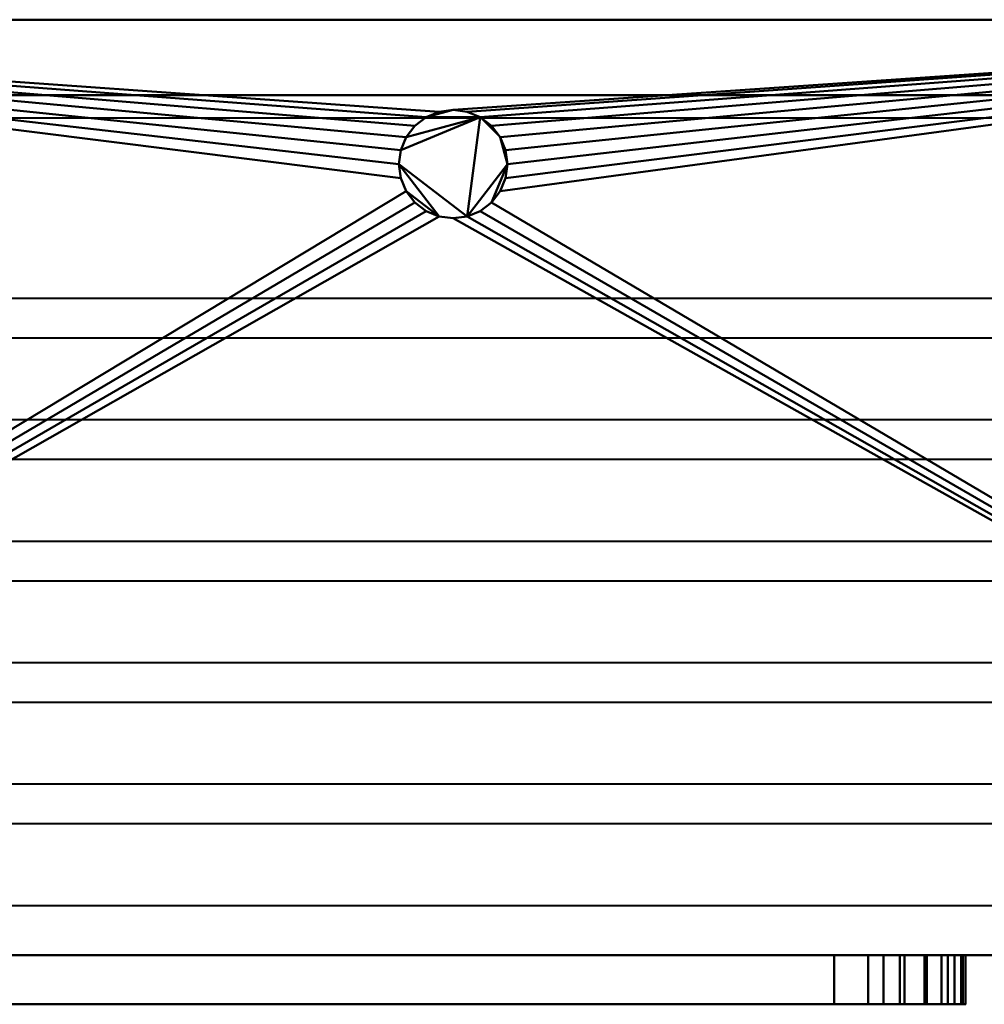
# Model space of a CAD drawing. Units: millimetres. Extents: x -422 to 462, y -175 to 170.
# Drawn here: x -132 to 162, y -158 to 143 of the extents above; entities that cross this region are included whole.
import ezdxf

# ---------------------------------------------------------------- set-up
doc = ezdxf.new("R2010")
doc.units = ezdxf.units.MM
doc.layers.add('M-EQPM', color=50, linetype='Continuous', lineweight=30)

# ---------------------------------------------------------------- blocks, each defined once
blk = doc.blocks.new('FamilyGeomCombination_5245-ビュー 1')
at = {"layer": 'M-EQPM', "lineweight": 40}
mesh = blk.add_polyface(dxfattribs=at)
corners = [(-400, 142.5, 714), (-400, -142.5, 714), (400, -142.5, 714), (400, 142.5, 714)]
mesh.append_faces([[corners[k] for k in face] for face in [(0, 1, 2, 3)]])
mesh = blk.add_polyface(dxfattribs=at)
corners = [(400, 142.5, 10), (400, -142.5, 10), (-400, -142.5, 10), (-400, 142.5, 10), (-16.5, 98.5, 10), (-15.94, 94.23, 10), (-14.29, 90.25, 10), (-11.67, 86.83, 10), (-8.25, 84.21, 10), (-4.27, 82.56, 10), (0, 82, 10), (4.27, 82.56, 10), (8.25, 84.21, 10), (11.67, 86.83, 10), (14.29, 90.25, 10), (15.94, 94.23, 10), (16.5, 98.5, 10), (15.94, 102.77, 10), (14.29, 106.75, 10), (11.67, 110.17, 10), (8.25, 112.79, 10), (4.27, 114.44, 10), (0, 115, 10), (-4.27, 114.44, 10), (-8.25, 112.79, 10), (-11.67, 110.17, 10), (-14.29, 106.75, 10), (-15.94, 102.77, 10)]
mesh.append_faces([[corners[k] for k in face] for face in [(27, 3, 26), (19, 0, 18), (16, 0, 15), (11, 1, 10)]], dxfattribs={"vtx0": -1, "vtx1": -1})
mesh.append_faces([[corners[k] for k in face] for face in [(3, 27, 4), (3, 4, 5), (6, 2, 3, 5), (2, 6, 7), (2, 9, 10, 1), (0, 19, 20), (0, 16, 17), (1, 13, 14, 0)]], dxfattribs={"vtx0": -1, "vtx2": -1})
mesh.append_faces([[corners[k] for k in face] for face in [(23, 24, 3), (25, 26, 3), (24, 25, 3), (7, 8, 2), (8, 9, 2), (21, 22, 0), (20, 21, 0), (17, 18, 0), (12, 13, 1), (11, 12, 1), (14, 15, 0)]], dxfattribs={"vtx1": -1, "vtx2": -1})
mesh.append_faces([[corners[k] for k in face] for face in [(22, 23, 3, 0)]], dxfattribs={"vtx1": -1, "vtx3": -1})
mesh = blk.add_polyface(dxfattribs=at)
corners = [(-400, 142.5, 714), (400, 142.5, 714), (400, 142.5, 10), (-400, 142.5, 10), (-362.9, 142.5, 686.5), (-362.9, 142.5, 51.5), (310.1, 142.5, 51.5), (310.1, 142.5, 686.5)]
mesh.append_faces([[corners[k] for k in face] for face in [(0, 4, 5, 3), (6, 2, 3, 5)]], dxfattribs={"vtx0": -1, "vtx2": -1})
mesh.append_faces([[corners[k] for k in face] for face in [(0, 1, 7, 4), (6, 7, 1, 2)]], dxfattribs={"vtx1": -1, "vtx3": -1})
mesh = blk.add_polyface(dxfattribs=at)
corners = [(310.1, 119.5, 51.5), (310.1, 142.5, 51.5), (-362.9, 142.5, 51.5), (-362.9, 119.5, 51.5)]
mesh.append_faces([[corners[k] for k in face] for face in [(0, 1, 2, 3)]])
mesh = blk.add_polyface(dxfattribs=at)
corners = [(-362.9, 119.5, 686.5), (-362.9, 142.5, 686.5), (310.1, 142.5, 686.5), (310.1, 119.5, 686.5)]
mesh.append_faces([[corners[k] for k in face] for face in [(0, 1, 2, 3)]])
mesh = blk.add_polyface(dxfattribs=at)
corners = [(310.1, 119.5, 686.5), (310.1, 119.5, 51.5), (-362.9, 119.5, 51.5), (-362.9, 119.5, 686.5)]
mesh.append_faces([[corners[k] for k in face] for face in [(0, 1, 2, 3)]])
mesh = blk.add_polyface(dxfattribs=at)
corners = [(-16.5, 98.5, 15), (-15.94, 102.77, 15), (-14.29, 106.75, 15), (-11.67, 110.17, 15), (-8.25, 112.79, 15), (-4.27, 114.44, 15), (0, 115, 15), (4.27, 114.44, 15), (8.25, 112.79, 15), (11.67, 110.17, 15), (14.29, 106.75, 15), (15.94, 102.77, 15), (16.5, 98.5, 15), (15.94, 94.23, 15), (14.29, 90.25, 15), (11.67, 86.83, 15), (8.25, 84.21, 15), (4.27, 82.56, 15), (0, 82, 15), (-4.27, 82.56, 15), (-8.25, 84.21, 15), (-11.67, 86.83, 15), (-14.29, 90.25, 15), (-15.94, 94.23, 15)]
mesh.append_faces([[corners[k] for k in face] for face in [(15, 12, 13, 14), (22, 19, 20, 21)]], dxfattribs={"vtx0": -1})
mesh.append_faces([[corners[k] for k in face] for face in [(19, 0, 17, 18), (0, 19, 22, 23)]], dxfattribs={"vtx0": -1, "vtx1": -1})
mesh.append_faces([[corners[k] for k in face] for face in [(10, 12, 17, 8)]], dxfattribs={"vtx0": -1, "vtx1": -1, "vtx2": -1, "vtx3": -1})
mesh.append_faces([[corners[k] for k in face] for face in [(8, 17, 0, 1)]], dxfattribs={"vtx0": -1, "vtx1": -1, "vtx3": -1})
mesh.append_faces([[corners[k] for k in face] for face in [(9, 10, 8), (11, 12, 10)]], dxfattribs={"vtx1": -1})
mesh.append_faces([[corners[k] for k in face] for face in [(1, 2, 8)]], dxfattribs={"vtx1": -1, "vtx2": -1})
mesh.append_faces([[corners[k] for k in face] for face in [(4, 5, 6)]], dxfattribs={"vtx2": -1})
mesh.append_faces([[corners[k] for k in face] for face in [(15, 16, 17, 12), (6, 7, 8, 4), (2, 3, 4, 8)]], dxfattribs={"vtx2": -1, "vtx3": -1})
mesh = blk.add_polyface(dxfattribs=at)
corners = [(16.5, 98.5, 15), (15.94, 102.77, 15), (14.29, 106.75, 15), (11.67, 110.17, 15), (8.25, 112.79, 15), (4.27, 114.44, 15), (0, 115, 15), (-4.27, 114.44, 15), (-8.25, 112.79, 15), (-11.67, 110.17, 15), (-14.29, 106.75, 15), (-15.94, 102.77, 15), (-16.5, 98.5, 15), (-16.5, 98.5, 10), (-15.94, 102.77, 10), (-14.29, 106.75, 10), (-11.67, 110.17, 10), (-8.25, 112.79, 10), (-4.27, 114.44, 10), (0, 115, 10), (4.27, 114.44, 10), (8.25, 112.79, 10), (11.67, 110.17, 10), (14.29, 106.75, 10), (15.94, 102.77, 10), (16.5, 98.5, 10)]
mesh.append_faces([[corners[k] for k in face] for face in [(1, 24, 25, 0), (14, 11, 12, 13)]], dxfattribs={"vtx0": -1})
mesh.append_faces([[corners[k] for k in face] for face in [(2, 23, 24, 1), (4, 21, 22, 3), (3, 22, 23, 2), (5, 20, 21, 4), (20, 5, 6, 19), (7, 18, 19, 6), (8, 17, 18, 7), (10, 15, 16, 9), (9, 16, 17, 8), (11, 14, 15, 10)]], dxfattribs={"vtx0": -1, "vtx2": -1})
mesh = blk.add_polyface(dxfattribs=at)
corners = [(-16.5, 98.5, 15), (-15.94, 94.23, 15), (-14.29, 90.25, 15), (-11.67, 86.83, 15), (-8.25, 84.21, 15), (-4.27, 82.56, 15), (0, 82, 15), (4.27, 82.56, 15), (8.25, 84.21, 15), (11.67, 86.83, 15), (14.29, 90.25, 15), (15.94, 94.23, 15), (16.5, 98.5, 15), (16.5, 98.5, 10), (15.94, 94.23, 10), (14.29, 90.25, 10), (11.67, 86.83, 10), (8.25, 84.21, 10), (4.27, 82.56, 10), (0, 82, 10), (-4.27, 82.56, 10), (-8.25, 84.21, 10), (-11.67, 86.83, 10), (-14.29, 90.25, 10), (-15.94, 94.23, 10), (-16.5, 98.5, 10)]
mesh.append_faces([[corners[k] for k in face] for face in [(1, 24, 25, 0), (14, 11, 12, 13)]], dxfattribs={"vtx0": -1})
mesh.append_faces([[corners[k] for k in face] for face in [(2, 23, 24, 1), (4, 21, 22, 3), (3, 22, 23, 2), (5, 20, 21, 4), (20, 5, 6, 19), (7, 18, 19, 6), (8, 17, 18, 7), (10, 15, 16, 9), (9, 16, 17, 8), (11, 14, 15, 10)]], dxfattribs={"vtx0": -1, "vtx2": -1})
mesh = blk.add_polyface(dxfattribs=at)
corners = [(-400, -142.5, 714), (-400, -142.5, 10), (400, -142.5, 10), (400, -142.5, 714)]
mesh.append_faces([[corners[k] for k in face] for face in [(0, 1, 2, 3)]])

msp = doc.modelspace()

# ---------------------------------------------------------------- linework, layer by layer
at = {"layer": 'M-EQPM', "lineweight": 40}
for p, q in [((-400, 142.5, 686.5), (400, 142.5, 686.5)), ((-354.99, 112.55, 714), (355.01, 112.55, 714)), ((355.01, 57.55, 714), (-354.99, 57.55, 714)), ((-354.99, 45.55, 714), (355.01, 45.55, 714)), ((355.01, 20.55, 714), (-354.99, 20.55, 714)), ((-354.99, 8.55, 714), (355.01, 8.55, 714)), ((355.01, -16.45, 714), (-354.99, -16.45, 714)), ((-354.99, -28.45, 714), (355.01, -28.45, 714)), ((355.01, -53.45, 714), (-354.99, -53.45, 714)), ((-354.99, -65.45, 714), (355.01, -65.45, 714)), ((355.01, -90.45, 714), (-354.99, -90.45, 714)), ((-354.99, -102.45, 714), (355.01, -102.45, 714)), ((355.01, -127.45, 714), (-354.99, -127.45, 714)), ((-400, -142.5, 686.5), (400, -142.5, 686.5)), ((-345, -142.5, 663.1), (216, -142.5, 663.1)), ((216, -142.5, 647.1), (-345, -142.5, 647.1)), ((-344.5, -142.5, 67), (344.5, -142.5, 67)), ((344.5, -142.5, 51), (-344.5, -142.5, 51)), ((-350.13, -157.5, 271.05), (156.13, -157.5, 271.05)), ((-349.87, -157.5, 356.05), (156.13, -157.5, 356.05)), ((-349.87, -157.5, 441.05), (156.13, -157.5, 441.05)), ((-349.87, -157.5, 528.87), (156.13, -157.5, 528.87)), ((-349.87, -157.5, 183.24), (156.13, -157.5, 183.24)), ((-127, -157.5, 621), (-127, -157.5, 109)), ((-117, -157.5, 109), (-117, -157.5, 621)), ((-107, -157.5, 621), (-107, -157.5, 109)), ((-97, -157.5, 109), (-97, -157.5, 621)), ((-87, -157.5, 621), (-87, -157.5, 109)), ((-77, -157.5, 109), (-77, -157.5, 621)), ((-67, -157.5, 621), (-67, -157.5, 109)), ((-57, -157.5, 109), (-57, -157.5, 621)), ((-47, -157.5, 621), (-47, -157.5, 109)), ((-37, -157.5, 109), (-37, -157.5, 621)), ((-27, -157.5, 621), (-27, -157.5, 109)), ((-17, -157.5, 109), (-17, -157.5, 621)), ((-7, -157.5, 621), (-7, -157.5, 109)), ((3, -157.5, 109), (3, -157.5, 621)), ((13, -157.5, 621), (13, -157.5, 109)), ((23, -157.5, 109), (23, -157.5, 621)), ((33, -157.5, 621), (33, -157.5, 109)), ((43, -157.5, 109), (43, -157.5, 621)), ((53, -157.5, 621), (53, -157.5, 109)), ((63, -157.5, 109), (63, -157.5, 621)), ((73, -157.5, 621), (73, -157.5, 109)), ((83, -157.5, 109), (83, -157.5, 621)), ((93, -157.5, 621), (93, -157.5, 109)), ((103, -157.5, 109), (103, -157.5, 621)), ((113, -157.5, 621), (113, -157.5, 109)), ((123, -157.5, 109), (123, -157.5, 621)), ((133, -157.5, 616.11), (133, -157.5, 109.08)), ((143, -157.5, 112.07), (143, -157.5, 608.87))]:
    msp.add_line(p, q, dxfattribs=at)
at = {"layer": 'M-EQPM', "lineweight": 40, "extrusion": (0, -1, 0)}
msp.add_circle((-96.87, 365, 157.5), 225, dxfattribs=at)
for start, end in [(20.4402, 71.4683), (288.5317, 339.6378)]:
    msp.add_arc((-97, 365, 157.5), 270, start, end, dxfattribs=at)

# ---------------------------------------------------------------- block references
at = {"layer": 'M-EQPM', "lineweight": 40}
msp.add_blockref('FamilyGeomCombination_5245-ビュー 1', (0, 0), dxfattribs=at)

# ---------------------------------------------------------------- meshes
mesh = msp.add_polyface(dxfattribs=at)
corners = [(131, -142.5, 621), (137.47, -142.5, 620.15), (143.5, -142.5, 617.65), (148.68, -142.5, 613.68), (152.65, -142.5, 608.5), (155.15, -142.5, 602.47), (156, -142.5, 596), (156, -142.5, 149), (154.64, -142.5, 138.65), (150.64, -142.5, 129), (144.28, -142.5, 120.72), (136, -142.5, 114.36), (126.35, -142.5, 110.36), (116, -142.5, 109), (-325, -142.5, 109), (-331.47, -142.5, 109.85), (-337.5, -142.5, 112.35), (-342.68, -142.5, 116.32), (-346.65, -142.5, 121.5), (-349.15, -142.5, 127.53), (-350, -142.5, 134), (-350, -142.5, 596), (-349.15, -142.5, 602.47), (-346.65, -142.5, 608.5), (-342.68, -142.5, 613.68), (-337.5, -142.5, 617.65), (-331.47, -142.5, 620.15), (-325, -142.5, 621)]
mesh.append_faces([[corners[k] for k in face] for face in [(4, 2, 3)]], dxfattribs={"vtx0": -1})
mesh.append_faces([[corners[k] for k in face] for face in [(6, 0, 4, 5)]], dxfattribs={"vtx0": -1, "vtx1": -1})
mesh.append_faces([[corners[k] for k in face] for face in [(21, 27, 7, 13)]], dxfattribs={"vtx0": -1, "vtx1": -1, "vtx2": -1, "vtx3": -1})
mesh.append_faces([[corners[k] for k in face] for face in [(21, 24, 25), (0, 6, 7, 27)]], dxfattribs={"vtx0": -1, "vtx2": -1})
mesh.append_faces([[corners[k] for k in face] for face in [(16, 17, 14, 15), (9, 10, 8)]], dxfattribs={"vtx1": -1})
mesh.append_faces([[corners[k] for k in face] for face in [(17, 18, 14), (11, 12, 8, 10)]], dxfattribs={"vtx1": -1, "vtx2": -1})
mesh.append_faces([[corners[k] for k in face] for face in [(20, 21, 13, 14), (12, 13, 7, 8)]], dxfattribs={"vtx1": -1, "vtx3": -1})
mesh.append_faces([[corners[k] for k in face] for face in [(25, 26, 27, 21), (18, 19, 20, 14), (0, 1, 2, 4)]], dxfattribs={"vtx2": -1, "vtx3": -1})
mesh.append_faces([[corners[k] for k in face] for face in [(21, 22, 23, 24)]], dxfattribs={"vtx3": -1})
mesh = msp.add_polyface(dxfattribs=at)
corners = [(131, -157.5, 621), (131, -142.5, 621), (-325, -142.5, 621), (-325, -157.5, 621)]
mesh.append_faces([[corners[k] for k in face] for face in [(0, 1, 2, 3)]])
mesh = msp.add_polyface(dxfattribs=at)
corners = [(-325, -157.5, 109), (-325, -142.5, 109), (116, -142.5, 109), (116, -157.5, 109)]
mesh.append_faces([[corners[k] for k in face] for face in [(0, 1, 2, 3)]])
mesh = msp.add_polyface(dxfattribs=at)
corners = [(156, -157.5, 149), (154.64, -157.5, 138.65), (150.64, -157.5, 129), (144.28, -157.5, 120.72), (136, -157.5, 114.36), (126.35, -157.5, 110.36), (116, -157.5, 109), (116, -142.5, 109), (126.35, -142.5, 110.36), (136, -142.5, 114.36), (144.28, -142.5, 120.72), (150.64, -142.5, 129), (154.64, -142.5, 138.65), (156, -142.5, 149)]
mesh.append_faces([[corners[k] for k in face] for face in [(7, 8, 5, 6), (0, 1, 12, 13)]], dxfattribs={"vtx1": -1})
mesh.append_faces([[corners[k] for k in face] for face in [(8, 9, 4, 5), (3, 4, 9, 10), (10, 11, 2, 3), (11, 12, 1, 2)]], dxfattribs={"vtx1": -1, "vtx3": -1})
mesh = msp.add_polyface(dxfattribs=at)
corners = [(131, -157.5, 621), (137.47, -157.5, 620.15), (143.5, -157.5, 617.65), (148.68, -157.5, 613.68), (152.65, -157.5, 608.5), (155.15, -157.5, 602.47), (156, -157.5, 596), (156, -142.5, 596), (155.15, -142.5, 602.47), (152.65, -142.5, 608.5), (148.68, -142.5, 613.68), (143.5, -142.5, 617.65), (137.47, -142.5, 620.15), (131, -142.5, 621)]
mesh.append_faces([[corners[k] for k in face] for face in [(7, 8, 5, 6), (0, 1, 12, 13)]], dxfattribs={"vtx1": -1})
mesh.append_faces([[corners[k] for k in face] for face in [(8, 9, 4, 5), (3, 4, 9, 10), (10, 11, 2, 3), (11, 12, 1, 2)]], dxfattribs={"vtx1": -1, "vtx3": -1})
mesh = msp.add_polyface(dxfattribs=at)
corners = [(156, -157.5, 149), (156, -142.5, 149), (156, -142.5, 596), (156, -157.5, 596)]
mesh.append_faces([[corners[k] for k in face] for face in [(0, 1, 2, 3)]])
mesh = msp.add_polyface(dxfattribs=at)
corners = [(131, -157.5, 621), (-325, -157.5, 621), (-331.47, -157.5, 620.15), (-337.5, -157.5, 617.65), (-342.68, -157.5, 613.68), (-346.65, -157.5, 608.5), (-349.15, -157.5, 602.47), (-350, -157.5, 596), (-350, -157.5, 134), (-349.15, -157.5, 127.53), (-346.65, -157.5, 121.5), (-342.68, -157.5, 116.32), (-337.5, -157.5, 112.35), (-331.47, -157.5, 109.85), (-325, -157.5, 109), (116, -157.5, 109), (126.35, -157.5, 110.36), (136, -157.5, 114.36), (144.28, -157.5, 120.72), (150.64, -157.5, 129), (154.64, -157.5, 138.65), (156, -157.5, 149), (156, -157.5, 596), (155.15, -157.5, 602.47), (152.65, -157.5, 608.5), (148.68, -157.5, 613.68), (143.5, -157.5, 617.65), (137.47, -157.5, 620.15)]
mesh.append_faces([[corners[k] for k in face] for face in [(7, 4, 5, 6)]], dxfattribs={"vtx0": -1})
mesh.append_faces([[corners[k] for k in face] for face in [(4, 7, 3)]], dxfattribs={"vtx0": -1, "vtx1": -1})
mesh.append_faces([[corners[k] for k in face] for face in [(21, 1, 7)]], dxfattribs={"vtx0": -1, "vtx1": -1, "vtx2": -1})
mesh.append_faces([[corners[k] for k in face] for face in [(15, 7, 8, 14)]], dxfattribs={"vtx0": -1, "vtx2": -1})
mesh.append_faces([[corners[k] for k in face] for face in [(15, 16, 21, 7), (10, 11, 14, 8)]], dxfattribs={"vtx1": -1, "vtx2": -1, "vtx3": -1})
mesh.append_faces([[corners[k] for k in face] for face in [(21, 22, 0, 1), (20, 21, 16, 17)]], dxfattribs={"vtx1": -1, "vtx3": -1})
mesh.append_faces([[corners[k] for k in face] for face in [(24, 25, 26), (18, 19, 20, 17), (12, 13, 14, 11), (8, 9, 10)]], dxfattribs={"vtx2": -1})
mesh.append_faces([[corners[k] for k in face] for face in [(22, 23, 24, 0), (26, 27, 0, 24), (1, 2, 3, 7)]], dxfattribs={"vtx2": -1, "vtx3": -1})

doc.saveas('drawing.dxf')
